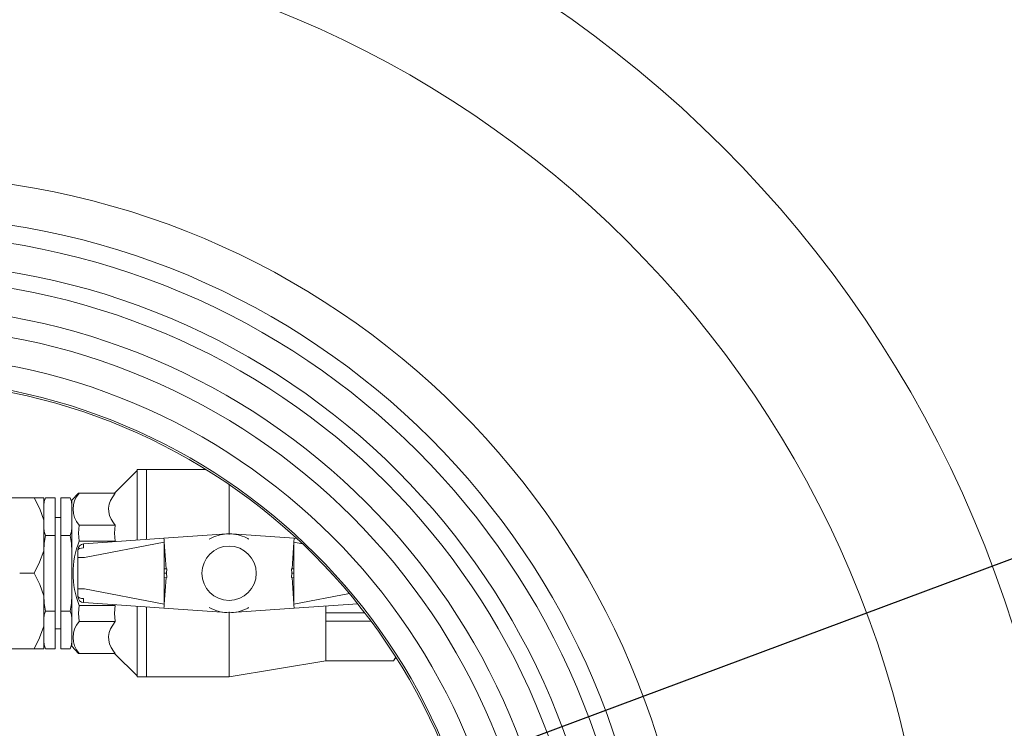
# Model space of a CAD drawing. Units: millimetres. Extents: x 162 to 5767, y 60 to 8200.
# Drawn here: x 1525 to 2014, y 1758 to 2110 of the extents above; entities that cross this region are included whole.
import ezdxf

# ---------------------------------------------------------------- set-up
doc = ezdxf.new("R2010")
doc.units = ezdxf.units.MM
doc.header["$LTSCALE"] = 20
doc.linetypes.add('SLD-Solid', pattern=[0])
doc.layers.add('SLD-0', color=7, linetype='SLD-Solid')
doc.styles.add('SLDTEXTSTYLE1', font='ARIAL.TTF', dxfattribs={"width": 0.948})
doc.dimstyles.new('SLDDIMSTYLE1', dxfattribs={"dimtxt": 70, "dimasz": 50, "dimexe": 0, "dimexo": 0.0625, "dimgap": 17.5, "dimtad": 1, "dimdec": 0, "dimrnd": 1e-09, "dimzin": 12, "dimdsep": 46, "dimtxsty": 'SLDTEXTSTYLE1', "dimsah": 1, "dimcen": 0, "dimadec": 0, "dimazin": 3, "dimtfac": 1, "dimtmove": 0, "dimatfit": 3, "dimfxl": 0, "dimfrac": 2, "dimtolj": 1, "dimtzin": 12, "dimarcsym": 0})
doc.dimstyles.new('SLDDIMSTYLE3', dxfattribs={"dimtxt": 70, "dimasz": 50, "dimexe": 0, "dimexo": 0.0625, "dimgap": 17.5, "dimtad": 1, "dimdec": 4, "dimlfac": 20, "dimzin": 12, "dimdsep": 46, "dimtxsty": 'SLDTEXTSTYLE1', "dimsah": 1, "dimcen": 0.09, "dimazin": 3, "dimtfac": 1, "dimtofl": 0, "dimtmove": 0, "dimatfit": 3, "dimfxl": 0, "dimfrac": 2, "dimtolj": 1, "dimtzin": 12, "dimarcsym": 0})

# ---------------------------------------------------------------- blocks, each defined once
blk = doc.blocks.new('_D_1')
at = {"layer": 'SLD-0'}
for q in [(2501.92, 2022.89), (1184.99, 1531.71)]:
    blk.add_line((1739.11, 1738.38), q, dxfattribs=at)
for points in [[(1739.11, 1738.38), (1690.09, 1726.71), (1694.42, 1715.1)], [(1184.99, 1531.71), (1234.01, 1543.37), (1229.67, 1554.99)]]:
    blk.add_solid(points, dxfattribs=at)
at = {"layer": 'SLD-0', "char_height": 70, "attachment_point": 1, "rotation": 20.4541, "style": 'SLDTEXTSTYLE1'}
for s, insert in [('591', (2320.05, 2051.47, 891.99)), ('%%c', (2224.49, 2015.63, 891.99))]:
    blk.add_mtext(s, dxfattribs=dict(at, insert=insert))
blk = doc.blocks.new('_D_4')
at = {"layer": 'SLD-0'}
blk.add_line((1462.05, 2055.04), (1462.05, 2365.94), dxfattribs=at)
blk.add_arc((1462.05, 1635.04), 710.89, 90, 0, dxfattribs=at)
for points in [[(1462.05, 2345.94), (1411.86, 2350.38), (1412.3, 2337.98)], [(2172.94, 1635.04), (2164.99, 1585.29), (2177.38, 1584.86)]]:
    blk.add_solid(points, dxfattribs=at)
at = {"layer": 'SLD-0', "insert": (979.44, 1232.31, 891.99), "char_height": 70, "attachment_point": 1, "rotation": 318.9489, "style": 'SLDTEXTSTYLE1'}
blk.add_mtext('270°', dxfattribs=at)

msp = doc.modelspace()

# ---------------------------------------------------------------- linework, layer by layer
at = {"color": 7, "linetype": 'SLD-Solid', "lineweight": 0}
for p, q in [((1588.0956658, 1886.5437175), (1583.3756634, 1886.5437175)), ((1583.3756634, 1886.5437175), (1583.3756634, 1851.4978404)), ((1617.5674506, 1886.5437175), (1588.0481907, 1886.5437175)), ((1588.0481907, 1886.5437175), (1588.0481907, 1851.8245632)), ((1588.0956658, 1851.8278862), (1588.0956658, 1886.5437175)), ((1583.3756634, 1886.0437835), (1572.2261005, 1874.8942132)), ((1629.0481844, 1879.0713514), (1629.0481844, 1854.2937005)), ((1532.2469183, 1872.543704), (1511.8494601, 1872.543704)), ((1532.2469183, 1872.543704), (1537.0481917, 1872.543704)), ((1537.0481917, 1872.543704), (1537.0481917, 1861.3435442)), ((1537.9957565, 1872.5714797), (1542.6481896, 1872.5714797)), ((1542.6481896, 1853.8075948), (1542.6481896, 1872.5714797)), ((1545.4481923, 1872.5714797), (1550.1006179, 1872.5714797)), ((1545.4481923, 1872.5714797), (1545.4481923, 1853.8075948)), ((1554.3435075, 1874.8942132), (1551.0481902, 1871.3242824)), ((1554.3435075, 1874.8942132), (1554.5877599, 1874.8942132)), ((1554.5877599, 1874.8942132), (1572.4907004, 1874.8942132)), ((1537.0481917, 1868.6365897), (1537.0481917, 1869.3209851)), ((1551.0481902, 1798.7631375), (1551.0481902, 1871.3242824)), ((1545.4481923, 1862.6687045), (1542.6481896, 1862.6687045)), ((1537.0481917, 1846.2438697), (1537.0481917, 1861.3435442)), ((1537.0481917, 1845.9378297), (1537.0481917, 1857.74247)), ((1554.5877599, 1858.9526082), (1572.4907004, 1858.9526082)), ((1537.9957565, 1853.8075948), (1542.6481896, 1853.8075948)), ((1542.6481896, 1816.279825), (1542.6481896, 1853.8075948)), ((1545.4481923, 1853.8075948), (1545.4481923, 1816.279825)), ((1545.4481923, 1853.8075948), (1550.1006179, 1853.8075948)), ((1596.6693618, 1852.4274195), (1556.9956162, 1849.653166)), ((1627.6809582, 1854.5959557), (1596.6693618, 1852.4274195)), ((1661.427007, 1852.4274195), (1630.4154106, 1854.5959557)), ((1662.5930824, 1852.3458803), (1661.427007, 1852.4274195)), ((1572.4907004, 1850.9853), (1554.5877599, 1850.9853)), ((1556.8389156, 1849.6421988), (1556.9956162, 1849.653166)), ((1557.3124894, 1842.8597862), (1596.8959936, 1850.4383827)), ((1572.4907004, 1850.9853), (1572.4105098, 1850.7310713)), ((1596.8959936, 1850.4383827), (1597.8197911, 1837.2274155)), ((1596.8959936, 1850.4383827), (1596.8959936, 1837.292012)), ((1660.2765926, 1837.2274155), (1661.2003901, 1850.4383827)), ((1661.2003901, 1850.4383827), (1665.5151852, 1849.6122772)), ((1661.2003901, 1837.292012), (1661.2003901, 1850.4383827)), ((1537.0481917, 1846.2438697), (1537.0481917, 1823.8435353)), ((1554.0481889, 1846.6495091), (1554.0481889, 1842.850324)), ((1554.0481889, 1842.850324), (1554.0481889, 1827.237081)), ((1557.3090174, 1842.8594435), (1557.3124894, 1842.8597862)), ((1525.1240888, 1835.0437099), (1532.2469183, 1835.0437099)), ((1598.1237003, 1837.2061516), (1596.8959936, 1837.292012)), ((1596.8959936, 1837.292012), (1596.8959936, 1835.0437099)), ((1597.9724833, 1835.0437099), (1596.8959936, 1835.0437099)), ((1596.8959936, 1835.0437099), (1596.8959936, 1832.7954078)), ((1596.8959936, 1832.7954078), (1598.1237003, 1832.8812534)), ((1597.8197911, 1832.8600044), (1596.8959936, 1819.6490372)), ((1596.8959936, 1832.7954078), (1596.8959936, 1819.6490372)), ((1598.1237003, 1837.2061516), (1597.9724833, 1835.0437099)), ((1597.9724833, 1835.0437099), (1598.1237003, 1832.8812534)), ((1661.2003901, 1837.292012), (1659.9726685, 1837.2061516)), ((1660.1238855, 1835.0437099), (1659.9726685, 1837.2061516)), ((1659.9726685, 1832.8812534), (1660.1238855, 1835.0437099)), ((1659.9726685, 1832.8812534), (1661.2003901, 1832.7954078)), ((1660.1238855, 1835.0437099), (1661.2003901, 1835.0437099)), ((1661.2003901, 1819.6490372), (1660.2765926, 1832.8600044)), ((1661.2003901, 1835.0437099), (1661.2003901, 1837.292012)), ((1661.2003901, 1832.7954078), (1661.2003901, 1835.0437099)), ((1661.2003901, 1819.6490372), (1661.2003901, 1832.7954078)), ((1537.0481917, 1812.344935), (1537.0481917, 1824.1495902)), ((1537.0481917, 1808.7438757), (1537.0481917, 1823.8435353)), ((1554.0481889, 1827.237081), (1554.0481889, 1823.4378958)), ((1557.3090174, 1827.2279615), (1557.3124894, 1827.2276337)), ((1596.8959936, 1819.6490372), (1557.3124894, 1827.2276337)), ((1688.7317308, 1824.9201442), (1661.2003901, 1819.6490372)), ((1572.4907004, 1819.102105), (1554.5877599, 1819.102105)), ((1556.8389156, 1820.4452062), (1556.9956162, 1820.4342539)), ((1556.9956162, 1820.4342539), (1596.6693618, 1817.6600004)), ((1572.3952659, 1819.3574066), (1572.4907004, 1819.102105)), ((1583.3756634, 1818.5895795), (1583.3756634, 1783.5437024)), ((1588.0481907, 1818.2628418), (1588.0481907, 1783.5437024)), ((1588.0956658, 1783.5437024), (1588.0956658, 1818.2595188)), ((1661.427007, 1817.6600004), (1692.8765633, 1819.8591585)), ((1677.0481923, 1815.4484595), (1677.0481923, 1818.75233)), ((1537.9957565, 1816.279825), (1542.6481896, 1816.279825)), ((1542.6481896, 1797.5159401), (1542.6481896, 1816.279825)), ((1550.1006179, 1816.279825), (1545.4481923, 1816.279825)), ((1545.4481923, 1816.279825), (1545.4481923, 1797.5159401)), ((1596.6693618, 1817.6600004), (1627.6809582, 1815.4914493)), ((1629.0481844, 1815.7937045), (1629.0481844, 1783.5437024)), ((1630.4154106, 1815.4914493), (1661.427007, 1817.6600004)), ((1677.0481923, 1815.4484595), (1677.0481923, 1815.3014297)), ((1677.0481923, 1815.3014297), (1696.4530655, 1815.3014297)), ((1677.0481923, 1815.3014297), (1677.0481923, 1811.2814242)), ((1537.0481917, 1808.7438757), (1537.0481917, 1797.543701)), ((1572.4907004, 1811.1348117), (1554.5877599, 1811.1348117)), ((1677.0481923, 1811.2814242), (1699.4903096, 1811.2814242)), ((1677.0481923, 1811.2814242), (1677.0481923, 1811.2079019)), ((1677.0481923, 1791.6126663), (1677.0481923, 1811.2079019)), ((1542.6481896, 1807.4187005), (1545.4481923, 1807.4187005)), ((1537.0481917, 1800.9428198), (1537.0481917, 1800.7664347)), ((1551.0481902, 1798.7631375), (1554.3435075, 1795.1932067)), ((1511.8494601, 1797.543701), (1532.2469183, 1797.543701)), ((1537.0481917, 1797.543701), (1532.2469183, 1797.543701)), ((1537.9957565, 1797.5159401), (1542.6481896, 1797.5159401)), ((1545.4481923, 1797.5159401), (1550.1006179, 1797.5159401)), ((1554.5877599, 1795.1932067), (1554.3435075, 1795.1932067)), ((1572.4907004, 1795.1932067), (1554.5877599, 1795.1932067)), ((1572.2261005, 1795.1932067), (1583.3756634, 1784.0436364)), ((1629.0481844, 1783.5437024), (1677.0481923, 1791.5437037)), ((1677.0481923, 1791.6126663), (1677.0481923, 1791.539144)), ((1677.0481923, 1791.539144), (1710.6435903, 1791.539144)), ((1710.6435903, 1791.539144), (1711.7343404, 1793.4064979)), ((1710.6877872, 1791.539144), (1711.8869283, 1793.2179535)), ((1583.3756634, 1783.5437024), (1588.0956658, 1783.5437024)), ((1588.0481907, 1783.5437024), (1629.0481844, 1783.5437024))]:
    msp.add_line(p, q, dxfattribs=at)
at = {"color": 7, "linetype": 'SLD-Solid', "lineweight": 0, "flags": 128}
for points in [[(1537.0481917, 1861.3435442), (1535.0558841, 1867.0237029), (1532.2469183, 1872.543704)], [(1537.9957565, 1872.5714797), (1537.2331151, 1870.6500495), (1537.0481917, 1868.6365897)], [(1551.0481902, 1868.6365897), (1550.8728259, 1870.6040347), (1550.1006179, 1872.5714797)], [(1550.3576183, 1872.1276934), (1550.3226899, 1872.1933777), (1550.1065263, 1872.5621963)], [(1572.4907004, 1874.8942132), (1570.1871895, 1871.2428177), (1569.4938757, 1869.298991), (1569.1961133, 1867.330637), (1569.2969941, 1865.5080015), (1569.7479107, 1863.6984194), (1570.5576994, 1861.8551458), (1571.6694304, 1860.0510324), (1572.4907004, 1858.9526082)], [(1551.0481902, 1869.3209851), (1551.0330805, 1869.7482014), (1551.0231935, 1869.8702867)], [(1537.0481917, 1857.74247), (1537.223556, 1855.775025), (1537.9957565, 1853.8075948)], [(1550.1006179, 1853.8075948), (1550.8632668, 1855.7290251), (1551.0481902, 1857.74247)], [(1554.5877599, 1858.9526082), (1554.343515, 1854.9913431), (1554.5877599, 1850.9853)], [(1572.4907004, 1858.9526082), (1572.226108, 1854.9952323), (1572.4907004, 1850.9853)], [(1537.9957565, 1853.8075948), (1537.2331151, 1849.9647344), (1537.0481917, 1845.9378297)], [(1551.0481902, 1845.9378297), (1550.8728259, 1849.8727048), (1550.1006179, 1853.8075948)], [(1556.8389156, 1847.6592565), (1555.7938375, 1847.5689853), (1554.8541256, 1847.3398352), (1554.2421498, 1847.0075691), (1554.0481889, 1846.6495091)], [(1532.2469183, 1835.0437099), (1535.0203522, 1840.4823656), (1537.0481917, 1846.2438697)], [(1537.0481917, 1823.8435353), (1535.0558841, 1829.523694), (1532.2469183, 1835.0437099)], [(1537.0481917, 1824.1495902), (1537.223556, 1820.2147002), (1537.9957565, 1816.279825)], [(1550.1006179, 1816.279825), (1550.8632668, 1820.1226706), (1551.0481902, 1824.1495902)], [(1556.8389156, 1822.4281634), (1555.7938375, 1822.5184197), (1554.8541256, 1822.7475847), (1554.2421498, 1823.0798507), (1554.0481889, 1823.4378958)], [(1554.5877599, 1819.102105), (1554.343515, 1815.1408399), (1554.5877599, 1811.1348117)], [(1572.4907004, 1819.102105), (1572.226108, 1815.1447291), (1572.4907004, 1811.1348117)], [(1537.9957565, 1816.279825), (1537.2331151, 1814.3583948), (1537.0481917, 1812.344935)], [(1551.0481902, 1812.344935), (1550.8728259, 1814.31238), (1550.1006179, 1816.279825)], [(1532.2469183, 1797.543701), (1535.0203522, 1802.9823715), (1537.0481917, 1808.7438757)], [(1572.4907004, 1811.1348117), (1570.1871895, 1807.4834163), (1569.4938757, 1805.5395896), (1569.1961133, 1803.5712356), (1569.2969941, 1801.7486001), (1569.7479107, 1799.939018), (1570.5576994, 1798.0957443), (1571.6694304, 1796.2916309), (1572.4907004, 1795.1932067)], [(1537.0481917, 1801.4508153), (1537.223556, 1799.4833852), (1537.9957565, 1797.5159401)], [(1537.0481917, 1800.7664347), (1537.063294, 1800.3392035), (1537.0731809, 1800.2171332)], [(1550.1006179, 1797.5159401), (1550.8632668, 1799.4373704), (1551.0481902, 1801.4508153)], [(1537.7387636, 1797.9597265), (1537.773692, 1797.8940273), (1537.9898556, 1797.5252236)]]:
    msp.add_lwpolyline(points, dxfattribs=at)
at = {"color": 7, "linetype": 'SLD-Solid', "lineweight": 0}
for centre, radius in [((1462.0481887, 1635.043707), 582.5), ((1462.0481887, 1635.043707), 515.8630633), ((1462.0481887, 1635.043707), 397.5), ((1462.0481887, 1635.043707), 377.5), ((1462.0481887, 1635.043707), 368.5), ((1462.0481887, 1635.043707), 354.5), ((1462.0481887, 1635.043707), 346.5), ((1462.0481887, 1635.043707), 332.5), ((1462.0481887, 1635.043707), 322.5), ((1462.0481887, 1635.043707), 308.5925171), ((1462.0481887, 1635.043707), 296.5925171), ((1462.0481887, 1635.043707), 295.7), ((1629.0481887, 1835.043707), 13.5)]:
    msp.add_circle(centre, radius, dxfattribs=at)
for centre, radius, start, end in [((1563.8314316, 1866.9234107), 12.2057019, 139.228857211, 220.771142789), ((1629.0481887, 1835.043707), 19.6, 116.108905678, 120.108905678), ((1629.0510813, 1835.0312832), 19.6124309, 90.008462926, 116.100512279), ((1629.0452767, 1835.0311723), 19.6125418, 63.899562804, 89.991505551), ((1629.0481887, 1835.043707), 19.6, 59.891094322, 63.891094322), ((1595.9164887, 1835.0437025), 44.2967082, 158.907037296, 201.092962704), ((1557.0481712, 1846.6495234), 2.9999823, 93.999758365, 180.000272105), ((1564.6288115, 1848.6507276), 7.852738, 172.746589606, 187.253410394), ((1557.048204, 1823.4379122), 3.0000151, 180.000313131, 265.9996564), ((1563.4123859, 1821.4366848), 6.6478224, 171.422713721, 188.577286279), ((1629.0481887, 1835.043707), 19.6, 239.891094322, 243.891094322), ((1629.0481887, 1835.043707), 19.6, 296.108905678, 300.108905678), ((1629.0474131, 1835.0403166), 19.5966106, 243.888769615, 270.00225518), ((1629.0490061, 1835.0401634), 19.5964575, 269.99759742, 296.111334226), ((1563.8314316, 1803.1640092), 12.2057019, 139.228857211, 220.771142789)]:
    msp.add_arc(centre, radius, start, end, dxfattribs=at)
for centre, major_axis, ratio, start_param, end_param in [((1596.80888, 1850.4322923), (-0.1395129, 1.9951281), 0.0436609429, 4.7123889804, 6.2831853072), ((1661.2874974, 1850.4322923), (0.1395129, 1.9951281), 0.0436609429, 0, 1.5707963268), ((1557.0481887, 1842.8503282), (3, 0), 0.0030514219, 1.4837429801, 3.1415926544), ((1557.0481887, 1827.2370858), (3, 0), 0.0030514219, 3.1415926539, 4.799442327), ((1596.80888, 1819.6551216), (0.1395129, 1.9951281), 0.0436609429, 3.1415926536, 4.7123889804), ((1661.2874974, 1819.6551216), (-0.1395129, 1.9951281), 0.0436609429, 1.5707963268, 3.1415926536)]:
    msp.add_ellipse(centre, major_axis=major_axis, ratio=ratio, start_param=start_param, end_param=end_param, dxfattribs=at)

# ---------------------------------------------------------------- dimensions: what is measured, and where the dimension line sits
at = {"layer": 'SLD-0'}
dim = msp.add_angular_dim_2l(base=(1964.7244192, 2137.7199374), line1=((1918.5481887, 1635.043707), (2186.0481887, 1635.043707)), line2=((1462.0481887, 1235.043707), (1462.0481887, 2035.043707)), dimstyle='SLDDIMSTYLE3', dxfattribs=at)
dim.commit()
dim.dimension.update_dxf_attribs({"geometry": '_D_4', "text_midpoint": (995.1834168, 1098.9429047), "dimtype": 162})
dim = msp.add_diameter_dim_2p(p1=(1739.1051085, 1738.3778889), p2=(1184.9912688, 1531.709525), dimstyle='SLDDIMSTYLE1', dxfattribs=at)
dim.commit()
dim.dimension.update_dxf_attribs({"geometry": '_D_1', "text_midpoint": (2380.4233839, 1977.5710992), "dimtype": 163})

doc.saveas('drawing.dxf')
